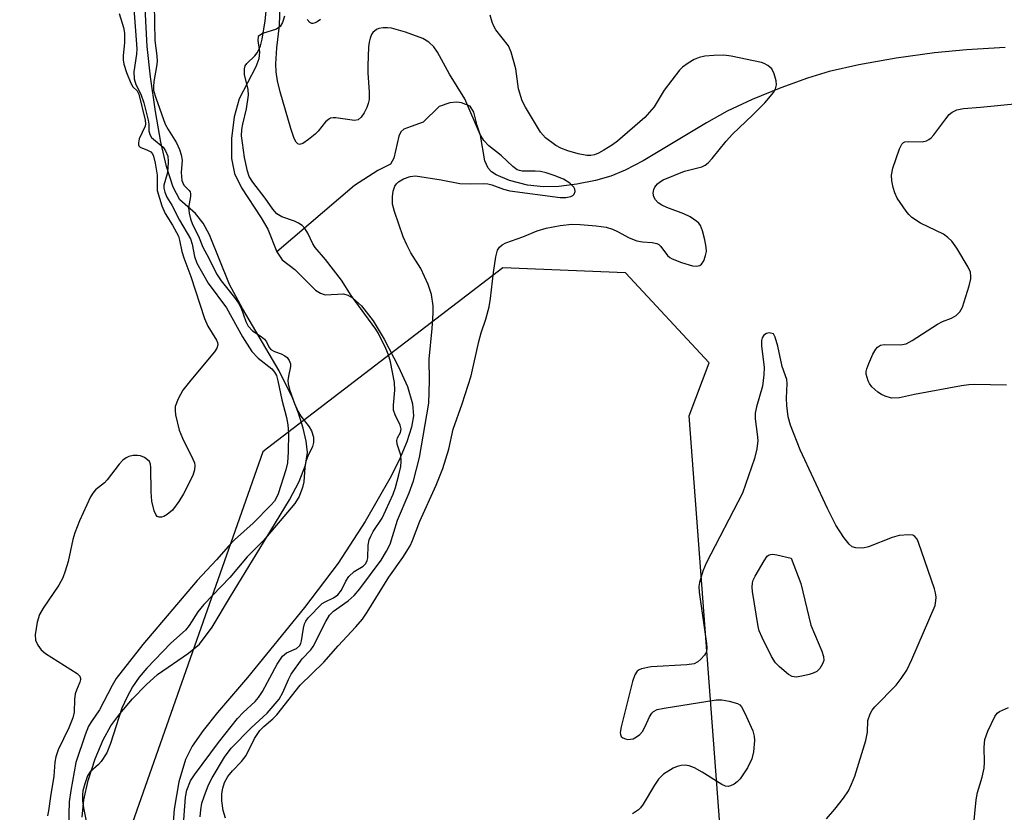
# Model space of a CAD drawing. Units: inches. Extents: x 1261764 to 1267764, y 513453 to 517453.
# Drawn here: x 1261998 to 1262195, y 516705 to 516864 of the extents above; entities that cross this region are included whole.
import ezdxf

# ---------------------------------------------------------------- set-up
doc = ezdxf.new("R2010")
doc.units = ezdxf.units.IN
doc.header["$MEASUREMENT"] = 0
for name, color, linetype in [('HYDRO-Single Line Stream', 4, 'Continuous'), ('HYDRO-Stream Poly Centerlines', 142, 'Continuous'), ('HYDRO-Water Body', 4, 'Continuous'), ('NTRL-Trees', 3, 'Continuous'), ('Undefined', 1, 'Continuous')]:
    doc.layers.add(name, color=color, linetype=linetype)

msp = doc.modelspace()

# ---------------------------------------------------------------- linework, layer by layer
at = {"layer": 'HYDRO-Single Line Stream'}
msp.add_lwpolyline([(1262195.17, 516858.15), (1262187.46, 516857.7), (1262181.01, 516857.11), (1262173.4, 516856.06), (1262165.93, 516854.74), (1262160.01, 516853.39), (1262155.65, 516852.05), (1262150.31, 516850.09), (1262144.62, 516847.76), (1262139.62, 516845.46), (1262135.47, 516843.15), (1262122.85, 516835.54), (1262119.23, 516833.65), (1262116.4, 516832.47), (1262113.32, 516831.6), (1262109.59, 516830.88), (1262105.97, 516830.43), (1262102.92, 516830.31), (1262099.72, 516830.68), (1262096.13, 516831.6), (1262093.47, 516832.73), (1262092.52, 516833.36), (1262091.84, 516834.04), (1262091.22, 516835.56), (1262090.36, 516840.6), (1262089.67, 516842.61), (1262088.99, 516845.25), (1262088.24, 516846.46), (1262086.53, 516847.15), (1262085.62, 516847.25), (1262084.2, 516847.12), (1262082.04, 516846.4), (1262078.88, 516843.23), (1262076.47, 516842.38), (1262074.99, 516841.87), (1262074.4, 516841.33), (1262073.99, 516840.48), (1262072.99, 516836.1), (1262072.33, 516834.87), (1262069.83, 516833.61), (1262065.14, 516830.59), (1262049.66, 516817.33)], dxfattribs=at)
at = {"layer": 'HYDRO-Stream Poly Centerlines'}
for points in [[(1262010.75, 516704.36), (1262011.06, 516707.87), (1262011.96, 516711.67), (1262013.36, 516716), (1262014.94, 516719.81), (1262016.5, 516722.64), (1262018.28, 516725.04), (1262020.83, 516728.02), (1262023.56, 516730.85), (1262025.82, 516732.86), (1262031.98, 516737.13), (1262034.16, 516738.95), (1262036.71, 516742.35), (1262040.39, 516748.49), (1262048.43, 516761.69), (1262052.16, 516767.82), (1262054.12, 516771.48), (1262055.38, 516774.69), (1262055.78, 516777.27), (1262055.51, 516779.52), (1262054.9, 516782.14), (1262053.96, 516785.13), (1262052.78, 516788.2), (1262050.08, 516793.56), (1262042.76, 516806.01), (1262040.17, 516810.83), (1262036.21, 516820.73), (1262034.91, 516823.11), (1262033.42, 516824.99), (1262030.24, 516827.74), (1262028.92, 516830.24), (1262027.57, 516834.4), (1262026.48, 516839.29), (1262025.39, 516845.41), (1262024.39, 516852.34), (1262023.74, 516858.37), (1262022.71, 516877.58)], [(1262051.14, 516864.47), (1262050.8, 516863.19), (1262050.3, 516862.39), (1262049.57, 516861.82), (1262046.79, 516861), (1262045.89, 516860.38), (1262045.82, 516859.6), (1262046.16, 516857.3), (1262046.01, 516855.89), (1262045.46, 516854.34), (1262042.13, 516847.94), (1262041.14, 516844.34), (1262040.58, 516839.98), (1262040.59, 516836.01), (1262041.16, 516833.02), (1262042.58, 516830.15), (1262046.52, 516824.16), (1262047.83, 516821.9), (1262049.66, 516817.33), (1262050.68, 516815.75), (1262053.24, 516813.79), (1262057.39, 516809.71), (1262058.36, 516809.06), (1262059.3, 516808.74), (1262062.94, 516808.95), (1262063.82, 516808.71), (1262064.73, 516808.19), (1262066.57, 516806.53), (1262068.86, 516803.55), (1262071.06, 516799.91), (1262073.98, 516794.36), (1262075.72, 516790.42), (1262076.77, 516786.99), (1262076.96, 516784.55), (1262076.55, 516782.32), (1262075.59, 516779.41), (1262074.05, 516775.74), (1262072.23, 516772.07), (1262067.26, 516763.44), (1262061.9, 516755.15), (1262055.2, 516746.3), (1262043.8, 516732.28), (1262037.79, 516725.3), (1262034.91, 516721.72), (1262032.72, 516718.55), (1262031.36, 516715.92), (1262030.05, 516711.44), (1262029.11, 516705.97), (1262028.64, 516700.04)]]:
    msp.add_lwpolyline(points, dxfattribs=at)
at = {"layer": 'HYDRO-Water Body'}
for points in [[(1262010.75, 516704.36), (1262011.06, 516707.87), (1262011.96, 516711.67), (1262013.36, 516716), (1262014.94, 516719.81), (1262016.5, 516722.64), (1262018.28, 516725.04), (1262020.83, 516728.02), (1262023.56, 516730.85), (1262025.82, 516732.86), (1262031.98, 516737.13), (1262034.16, 516738.95), (1262036.71, 516742.35), (1262040.39, 516748.49), (1262048.43, 516761.69), (1262052.16, 516767.82), (1262054.12, 516771.48), (1262055.38, 516774.69), (1262055.78, 516777.27), (1262055.51, 516779.52), (1262054.9, 516782.14), (1262053.96, 516785.13), (1262052.78, 516788.2), (1262050.08, 516793.56), (1262042.76, 516806.01), (1262040.17, 516810.83), (1262036.21, 516820.73), (1262034.91, 516823.11), (1262033.42, 516824.99), (1262030.24, 516827.74), (1262028.92, 516830.24), (1262027.57, 516834.4), (1262026.48, 516839.29), (1262025.39, 516845.41), (1262024.39, 516852.34), (1262023.74, 516858.37), (1262022.71, 516877.58)], [(1262051.14, 516864.47), (1262050.8, 516863.19), (1262050.3, 516862.39), (1262049.57, 516861.82), (1262046.79, 516861), (1262045.89, 516860.38), (1262045.82, 516859.6), (1262046.16, 516857.3), (1262046.01, 516855.89), (1262045.46, 516854.34), (1262042.13, 516847.94), (1262041.14, 516844.34), (1262040.58, 516839.98), (1262040.59, 516836.01), (1262041.16, 516833.02), (1262042.58, 516830.15), (1262046.52, 516824.16), (1262047.83, 516821.9), (1262049.66, 516817.33), (1262050.68, 516815.75), (1262053.24, 516813.79), (1262057.39, 516809.71), (1262058.36, 516809.06), (1262059.3, 516808.74), (1262062.94, 516808.95), (1262063.82, 516808.71), (1262064.73, 516808.19), (1262066.57, 516806.53), (1262068.86, 516803.55), (1262071.06, 516799.91), (1262073.98, 516794.36), (1262075.72, 516790.42), (1262076.77, 516786.99), (1262076.96, 516784.55), (1262076.55, 516782.32), (1262075.59, 516779.41), (1262074.05, 516775.74), (1262072.23, 516772.07), (1262067.26, 516763.44), (1262061.9, 516755.15), (1262055.2, 516746.3), (1262043.8, 516732.28), (1262037.79, 516725.3), (1262034.91, 516721.72), (1262032.72, 516718.55), (1262031.36, 516715.92), (1262030.05, 516711.44), (1262029.11, 516705.97), (1262028.64, 516700.04)]]:
    msp.add_lwpolyline(points, dxfattribs=at)
at = {"layer": 'NTRL-Trees'}
msp.add_polyline3d([(1262219.14, 516711.21, 0), (1262185.08, 516696.86, 0), (1262138.15, 516702.99, 0), (1262132.03, 516784.6, 0), (1262135.99, 516795.16, 0), (1262119.31, 516813.18, 0), (1262094.77, 516814.14, 0), (1262047.79, 516778.12, 0), (1262046.81, 516777.36, 0), (1262002.81, 516652.13, 0), (1261959.74, 516601.57, 0), (1261879.01, 516556.07, 0), (1261787.98, 516508.79, 0)], dxfattribs=at)
at = {"layer": 'Undefined'}
for points, elevation in [([(1262034.31, 516704.41), (1262034.43, 516705.81), (1262034.68, 516707.14), (1262035.1, 516708.48), (1262035.99, 516710.85), (1262036.69, 516712.22), (1262039.19, 516716.34), (1262040.49, 516718.17), (1262044.5, 516722.22), (1262047.72, 516725.17), (1262050.08, 516727.97), (1262050.85, 516729.28), (1262051.97, 516731.9), (1262052.49, 516732.92), (1262054.73, 516736), (1262056.43, 516737.8), (1262056.93, 516738.45), (1262059.41, 516743.5), (1262060.16, 516744.74), (1262060.94, 516745.51), (1262063.92, 516747.62), (1262065.09, 516748.65), (1262066.22, 516750.03), (1262070.49, 516755.75), (1262071.57, 516757.51), (1262072.27, 516758.95), (1262073.77, 516763.75), (1262076.09, 516769.19), (1262076.93, 516771.58), (1262078.11, 516776.28), (1262080.04, 516787.1), (1262080.15, 516791.59), (1262080.06, 516795.9), (1262080.69, 516802.01), (1262080.86, 516805.12), (1262080.85, 516806.54), (1262080.52, 516808.85), (1262079.86, 516810.85), (1262078.38, 516814.01), (1262076.43, 516817.15), (1262075.59, 516818.73), (1262074.9, 516820.38), (1262073.13, 516825.43), (1262072.78, 516826.86), (1262072.72, 516828.34), (1262072.87, 516829.48), (1262073.23, 516830.5), (1262073.52, 516830.95), (1262073.92, 516831.32), (1262074.92, 516831.91), (1262076.31, 516832.43), (1262077.37, 516832.52), (1262082.49, 516831.73), (1262086.2, 516831.02), (1262088.28, 516830.92), (1262090.95, 516830.99), (1262091.81, 516830.93), (1262092.62, 516830.72), (1262094.93, 516829.84), (1262096.2, 516829.51), (1262106.25, 516828.23), (1262107.39, 516828.2), (1262108.39, 516828.4), (1262108.78, 516828.6), (1262109.07, 516828.88), (1262109.24, 516829.43), (1262109.17, 516829.86), (1262108.97, 516830.27), (1262108.17, 516831.07), (1262106.9, 516831.84), (1262105.05, 516832.6), (1262103.44, 516833.13), (1262102.35, 516833.37), (1262101.22, 516833.49), (1262098.67, 516833.5), (1262098.13, 516833.59), (1262097.66, 516833.76), (1262096.77, 516834.37), (1262094.44, 516836.62), (1262091.97, 516838.52), (1262091.03, 516839.58), (1262090.24, 516840.77), (1262087.19, 516847.91), (1262084.17, 516852.85), (1262081.75, 516857.23), (1262081, 516858.34), (1262080.02, 516859.24), (1262078.78, 516859.95), (1262075.34, 516861.28), (1262072.57, 516862.06), (1262071.72, 516862.13), (1262070.87, 516862.09), (1262070.05, 516861.95), (1262069.55, 516861.77), (1262068.85, 516861.18), (1262068.58, 516860.76), (1262068.28, 516860.02), (1262068.07, 516859.22), (1262067.95, 516858.29), (1262067.83, 516854.54), (1262067.85, 516853.13), (1262068.1, 516849.25), (1262068.06, 516847.8), (1262067.92, 516846.99), (1262067.64, 516846.19), (1262067.1, 516845.16), (1262066.48, 516844.23), (1262065.91, 516843.75), (1262065.17, 516843.62), (1262061.43, 516844.11), (1262060.88, 516844.12), (1262060.36, 516844.03), (1262059.93, 516843.8), (1262059.34, 516843.3), (1262057.92, 516841.48), (1262057.32, 516840.87), (1262055.98, 516839.77), (1262054.84, 516839.01), (1262054.19, 516838.83), (1262053.81, 516838.96), (1262053.48, 516839.28), (1262053.11, 516840.01), (1262052.45, 516842.01), (1262050.29, 516849.3), (1262049.78, 516851.54), (1262049.49, 516853.31), (1262049.45, 516854.91), (1262049.65, 516858.14), (1262050.18, 516862.58), (1262050.4, 516868.69)], 332), ([(1262025.12, 516866.78), (1262025.29, 516859.55), (1262025.66, 516856.54), (1262025.7, 516855.38), (1262025.61, 516854.36), (1262025.04, 516851.42), (1262024.97, 516850.37), (1262025.03, 516849.62), (1262025.44, 516848.12), (1262027.33, 516842.88), (1262027.92, 516841.78), (1262029.62, 516839.14), (1262030.19, 516837.81), (1262030.55, 516836.72), (1262030.72, 516835.65), (1262030.5, 516833.22), (1262030.69, 516831.62), (1262031.06, 516830.7), (1262032.11, 516829.61), (1262032.3, 516829.31), (1262032.38, 516828.95), (1262032.36, 516828.43), (1262031.99, 516826.19), (1262032.11, 516825.07), (1262032.37, 516823.93), (1262032.76, 516822.84), (1262034, 516820.46), (1262034.84, 516818.25), (1262036.07, 516816.06), (1262037.61, 516812.93), (1262038.54, 516811.53), (1262041.19, 516808.23), (1262042.01, 516807.08), (1262042.49, 516806.08), (1262043.42, 516803.44), (1262043.92, 516802.49), (1262044.78, 516801.56), (1262046.51, 516800.44), (1262047.18, 516799.91), (1262047.58, 516799.34), (1262048.09, 516798.24), (1262048.43, 516797.84), (1262049.14, 516797.45), (1262050.5, 516796.95), (1262051.27, 516796.57), (1262051.68, 516796.22), (1262052.1, 516795.62), (1262052.36, 516794.94), (1262052.38, 516794.42), (1262051.96, 516792.48), (1262051.87, 516791.67), (1262051.92, 516791), (1262052.2, 516789.84), (1262053.15, 516787.02), (1262053.84, 516785.49), (1262054.45, 516784.51), (1262056.09, 516782.39), (1262056.57, 516781.56), (1262056.94, 516780.28), (1262056.98, 516779.25), (1262056.78, 516778.46), (1262055.8, 516776.51), (1262055.44, 516775.42), (1262055.25, 516774.27), (1262055.01, 516771.38), (1262054.77, 516770.24), (1262054.08, 516768.46), (1262053.21, 516767.04), (1262046.96, 516759.69), (1262043.72, 516756.41), (1262040.26, 516752.29), (1262035.03, 516746.89), (1262033.87, 516745.43), (1262032.12, 516742.71), (1262031.37, 516741.74), (1262028.49, 516739.18), (1262023.69, 516734.16), (1262022.13, 516732.36), (1262020.79, 516730.43), (1262019.74, 516728.44), (1262018.7, 516726.14), (1262016.4, 516719.08), (1262015.67, 516717.21), (1262014.56, 516715.51), (1262013.98, 516714.89), (1262012.36, 516713.44), (1262011.84, 516712.62), (1262011.26, 516711.02), (1262010.89, 516709.64), (1262010.78, 516708.84), (1262010.81, 516707.67), (1262011, 516706.21), (1262011.94, 516701.52)], 330), ([(1262030.93, 516702.02), (1262031.36, 516708.35), (1262031.64, 516709.77), (1262032.38, 516711.61), (1262033.18, 516712.85), (1262037.99, 516719.29), (1262041.81, 516724.06), (1262042.91, 516725.27), (1262045.28, 516727.47), (1262046, 516728.3), (1262046.77, 516729.52), (1262049.72, 516734.97), (1262050.74, 516736.54), (1262051.57, 516737.23), (1262053.58, 516738.11), (1262054.19, 516738.6), (1262054.44, 516739.06), (1262054.59, 516739.58), (1262055, 516742.17), (1262055.2, 516743.01), (1262055.42, 516743.53), (1262055.89, 516744.21), (1262058.69, 516747.07), (1262059.28, 516747.43), (1262060.98, 516748.23), (1262061.83, 516748.82), (1262062.57, 516749.72), (1262063.41, 516751.56), (1262064.04, 516752.49), (1262065.09, 516753.45), (1262066.91, 516754.53), (1262067.45, 516755.06), (1262067.72, 516755.65), (1262067.81, 516756.18), (1262067.9, 516758.71), (1262068.09, 516759.79), (1262068.39, 516760.53), (1262068.91, 516761.49), (1262070.68, 516764.11), (1262072.88, 516768.93), (1262073.36, 516770.28), (1262074.03, 516772.78), (1262074.41, 516774.47), (1262074.51, 516775.45), (1262074.41, 516776.74), (1262073.71, 516778.89), (1262073.6, 516779.65), (1262073.76, 516780.2), (1262074.34, 516781.23), (1262074.47, 516781.92), (1262074.28, 516782.69), (1262073.3, 516784.78), (1262072.98, 516785.74), (1262072.94, 516786.73), (1262073.22, 516789.7), (1262073.16, 516791.21), (1262072.37, 516795.39), (1262071.97, 516796.79), (1262071.45, 516798.05), (1262069.94, 516801.06), (1262069.44, 516801.87), (1262064.49, 516808.65), (1262062.55, 516811.69), (1262059.33, 516815.79), (1262057.28, 516818.21), (1262056.85, 516818.96), (1262055.86, 516821.07), (1262055.31, 516821.97), (1262054.71, 516822.59), (1262053.98, 516823.1), (1262053.17, 516823.46), (1262050.65, 516824.36), (1262049.67, 516824.95), (1262048.83, 516825.89), (1262047.29, 516828.05), (1262044.83, 516831.25), (1262044.14, 516832.39), (1262043.76, 516833.44), (1262043.21, 516836.22), (1262042.75, 516839.13), (1262042.61, 516840.51), (1262042.65, 516841.79), (1262042.83, 516842.83), (1262043.57, 516845.9), (1262043.99, 516848.64), (1262043.89, 516849.81), (1262043.17, 516852.8), (1262043.15, 516853.94), (1262043.33, 516854.53), (1262043.62, 516854.97), (1262045.25, 516856.54), (1262045.72, 516857.13), (1262046.06, 516857.71), (1262046.38, 516858.51), (1262046.7, 516859.84), (1262047.3, 516863.53), (1262047.77, 516868.17)], 330), ([(1262018.15, 516864.99), (1262018.98, 516862.15), (1262019.18, 516861.06), (1262019.22, 516859.09), (1262018.92, 516856.6), (1262018.94, 516855.73), (1262019.07, 516854.88), (1262019.61, 516853.2), (1262020.47, 516851.03), (1262020.87, 516850.34), (1262021.71, 516849.52), (1262022.07, 516848.83), (1262023.34, 516843.69), (1262023.39, 516842.95), (1262023.3, 516842.47), (1262022.16, 516839.91), (1262021.98, 516839.16), (1262021.98, 516838.72), (1262022.05, 516838.54), (1262022.35, 516838.26), (1262023.82, 516837.69), (1262024.46, 516837.34), (1262024.79, 516836.96), (1262025.02, 516836.47), (1262025.35, 516835.05), (1262025.7, 516832.68), (1262025.76, 516831.79), (1262025.73, 516829.61), (1262026.69, 516826.53), (1262027.33, 516825.01), (1262028.82, 516822.71), (1262029.97, 516820.45), (1262030.22, 516819.66), (1262030.69, 516817.39), (1262031.03, 516816.14), (1262032.43, 516812.45), (1262035.16, 516804.02), (1262035.86, 516802.5), (1262037.58, 516799.73), (1262037.79, 516799.23), (1262037.86, 516798.77), (1262037.66, 516798.07), (1262037.2, 516797.37), (1262032.44, 516791.7), (1262030.86, 516789.69), (1262029.92, 516787.98), (1262029.35, 516786.45), (1262029.3, 516785.64), (1262029.42, 516784.8), (1262030.15, 516781.73), (1262030.81, 516780.13), (1262032.85, 516775.95), (1262033.16, 516775.16), (1262033.26, 516774.62), (1262033.2, 516773.78), (1262032.84, 516772.68), (1262030.97, 516768.97), (1262030.06, 516767.44), (1262028.81, 516765.75), (1262027.76, 516764.84), (1262027.07, 516764.46), (1262026.61, 516764.31), (1262026.14, 516764.32), (1262025.74, 516764.49), (1262025.44, 516764.84), (1262025.12, 516765.56), (1262024.64, 516767.51), (1262024.51, 516769.41), (1262024.44, 516774.25), (1262024.38, 516774.91), (1262024.17, 516775.44), (1262023.83, 516775.81), (1262023.17, 516776.25), (1262022.42, 516776.56), (1262021.8, 516776.66), (1262020.92, 516776.62), (1262020.06, 516776.42), (1262019.55, 516776.19), (1262018.89, 516775.74), (1262018.13, 516774.93), (1262015.76, 516771.79), (1262015.18, 516771.2), (1262013.42, 516769.81), (1262012.85, 516769.13), (1262012.38, 516768.39), (1262010.23, 516763.62), (1262009.26, 516761.21), (1262008.89, 516759.89), (1262007.93, 516755.45), (1262007.37, 516753.54), (1262006.9, 516752.22), (1262006.07, 516750.73), (1262002.93, 516746.14), (1262002.21, 516744.88), (1262001.74, 516743.31), (1262001.37, 516740.8), (1262001.42, 516739.72), (1262001.89, 516738.73), (1262002.58, 516737.83), (1262003.42, 516737.11), (1262009.74, 516733.06), (1262010.28, 516732.53), (1262010.44, 516732.11), (1262010.44, 516731.87), (1262010.31, 516731.37), (1262009.61, 516729.77), (1262009.38, 516728.99), (1262009.24, 516727.91), (1262009.12, 516725.39), (1262008.87, 516724.23), (1262008.07, 516722.25), (1262005.94, 516717.8), (1262005.46, 516716.46), (1262005.29, 516715.38), (1262005.09, 516712.6), (1262004.42, 516708.51), (1262004.04, 516705.67), (1262003.79, 516704.66)], 334), ([(1262021.09, 516865.95), (1262021.67, 516857.92), (1262021.59, 516856.82), (1262021.1, 516853.32), (1262021.12, 516851.89), (1262021.45, 516850.82), (1262022.48, 516848.89), (1262023.07, 516847.12), (1262023.95, 516843.67), (1262024.05, 516842.83), (1262024.09, 516841.53), (1262024.25, 516840.83), (1262024.62, 516840.22), (1262024.98, 516839.85), (1262026.92, 516838.24), (1262027.41, 516837.53), (1262027.83, 516836.47), (1262027.94, 516835.4), (1262027.89, 516834.02), (1262027.72, 516832.92), (1262027.09, 516830.69), (1262027.06, 516830.07), (1262027.23, 516829.27), (1262027.65, 516828.3), (1262028.64, 516826.69), (1262030.22, 516823.69), (1262032.36, 516819.98), (1262032.72, 516818.89), (1262033.16, 516816.39), (1262033.66, 516815.09), (1262035.93, 516811.11), (1262039.58, 516806.18), (1262042.78, 516800.39), (1262044.63, 516797.44), (1262045.91, 516796.1), (1262048.63, 516793.95), (1262049.18, 516793.33), (1262049.54, 516792.61), (1262049.87, 516791.54), (1262050.63, 516787.76), (1262051.56, 516784.23), (1262051.86, 516782.8), (1262051.97, 516781.09), (1262051.91, 516777.37), (1262051.76, 516775.18), (1262051.47, 516773.77), (1262049.92, 516768.98), (1262049.53, 516768.12), (1262049.15, 516767.55), (1262048.45, 516766.72), (1262044.91, 516763.13), (1262041.19, 516759.78), (1262039.96, 516758.52), (1262037.56, 516755.81), (1262033.72, 516751.68), (1262022.84, 516738.89), (1262017.56, 516732.09), (1262016.76, 516730.72), (1262014.23, 516725.84), (1262012.58, 516723.51), (1262012.02, 516722.55), (1262011.32, 516720.81), (1262009.46, 516715.32), (1262008.46, 516709.71), (1262008.16, 516707.43), (1262008.03, 516702.52)], 332), ([(1262039.36, 516704.17), (1262038.89, 516705.72), (1262038.64, 516707.64), (1262038.68, 516709.06), (1262038.83, 516710.19), (1262039.16, 516711.32), (1262039.85, 516712.48), (1262040.78, 516713.62), (1262042.58, 516715.49), (1262043.51, 516716.72), (1262045.15, 516720.09), (1262046.24, 516721.68), (1262047.01, 516722.48), (1262048.81, 516724.01), (1262049.64, 516724.82), (1262054.31, 516730.73), (1262059.05, 516735.34), (1262061.89, 516738.62), (1262065.44, 516742.43), (1262066.73, 516743.95), (1262067.7, 516745.35), (1262072.03, 516752.34), (1262074.83, 516756.25), (1262076.28, 516758.62), (1262076.76, 516759.68), (1262078.22, 516763.5), (1262081.5, 516770.69), (1262082.81, 516774.03), (1262083.98, 516777.93), (1262084.87, 516781.91), (1262086.65, 516786.96), (1262088.47, 516792.54), (1262090, 516799.45), (1262090.48, 516801.15), (1262091.42, 516803.9), (1262092.04, 516806.35), (1262092.33, 516808.04), (1262092.93, 516813.22), (1262093.41, 516816.33), (1262093.74, 516817.68), (1262094.1, 516818.31), (1262094.64, 516818.75), (1262095.42, 516819.12), (1262098.81, 516820.33), (1262101.63, 516821.57), (1262103.48, 516822.11), (1262106.26, 516822.64), (1262108.55, 516822.86), (1262110.23, 516822.84), (1262113.41, 516822.56), (1262115.42, 516822.29), (1262116.73, 516821.89), (1262117.72, 516821.44), (1262120.06, 516820.14), (1262121.59, 516819.54), (1262122.68, 516819.34), (1262124.64, 516819.24), (1262125.58, 516819.02), (1262125.97, 516818.8), (1262126.35, 516818.43), (1262127.66, 516816.63), (1262128.16, 516816.2), (1262128.64, 516815.93), (1262130.52, 516815.22), (1262132.72, 516814.55), (1262133.52, 516814.46), (1262134.14, 516814.62), (1262134.49, 516814.89), (1262134.92, 516815.55), (1262135.31, 516816.6), (1262135.47, 516817.42), (1262135.42, 516818.3), (1262135.12, 516819.78), (1262134.68, 516821.53), (1262134.28, 516822.62), (1262133.97, 516823.07), (1262133.58, 516823.44), (1262132.21, 516824.36), (1262130.94, 516824.94), (1262127.53, 516826.18), (1262126.54, 516826.69), (1262125.86, 516827.16), (1262125.29, 516827.71), (1262124.95, 516828.36), (1262124.82, 516829.07), (1262124.96, 516829.8), (1262125.19, 516830.27), (1262125.68, 516830.91), (1262126.09, 516831.27), (1262126.85, 516831.71), (1262131.11, 516833.5), (1262134.54, 516834.35), (1262135.2, 516834.67), (1262135.83, 516835.14), (1262136.63, 516835.99), (1262139.43, 516839.45), (1262140.7, 516840.87), (1262144.69, 516844.65), (1262147.17, 516847.15), (1262147.95, 516848.03), (1262148.84, 516849.21), (1262149.27, 516849.95), (1262149.47, 516850.72), (1262149.4, 516851.53), (1262149.02, 516852.9), (1262148.52, 516853.89), (1262147.73, 516854.6), (1262147.02, 516854.99), (1262146.47, 516855.18), (1262140.41, 516856.45), (1262138.97, 516856.67), (1262136.92, 516856.61), (1262135.16, 516856.42), (1262134.02, 516856.2), (1262133, 516855.77), (1262131.8, 516855.06), (1262130.68, 516854.24), (1262130.06, 516853.64), (1262127, 516849.64), (1262125.04, 516846.3), (1262123.16, 516844.21), (1262117.69, 516839.46), (1262116.73, 516838.75), (1262114.96, 516837.64), (1262113.93, 516837.05), (1262113.12, 516836.71), (1262112.36, 516836.58), (1262111.55, 516836.59), (1262109.84, 516836.94), (1262107.76, 516837.53), (1262106.4, 516838.06), (1262105.39, 516838.6), (1262103.33, 516840.15), (1262102.29, 516841.27), (1262099.29, 516846.25), (1262098.66, 516847.51), (1262097.92, 516849.9), (1262097.39, 516853.93), (1262096.49, 516857.25), (1262095.91, 516858.54), (1262093.4, 516861.73), (1262092.97, 516862.47), (1262092.63, 516863.25), (1262092.29, 516864.64)], 334), ([(1262058.34, 516863.78), (1262057.71, 516863.31), (1262057.27, 516863.09), (1262056.84, 516862.98), (1262056.64, 516862.99), (1262056.24, 516863.19), (1262055.7, 516863.75)], 334), ([(1262159.44, 516704.04), (1262161.13, 516705.96), (1262162.88, 516708.15), (1262163.84, 516709.64), (1262164.46, 516710.95), (1262165.1, 516712.58), (1262167.34, 516719.7), (1262167.67, 516721.36), (1262167.73, 516723.68), (1262168.16, 516725.01), (1262168.58, 516725.75), (1262169.11, 516726.42), (1262173.4, 516730.76), (1262174.41, 516732.11), (1262175.48, 516733.76), (1262176.52, 516735.89), (1262181.14, 516746.65), (1262181.33, 516747.59), (1262181.35, 516748.36), (1262181.24, 516749.2), (1262181.03, 516750.03), (1262177.86, 516759.28), (1262177.55, 516759.93), (1262177.09, 516760.48), (1262176.68, 516760.7), (1262175.92, 516760.81), (1262173.96, 516760.66), (1262172.55, 516760.24), (1262167.85, 516758.38), (1262166.73, 516758.16), (1262165.35, 516758.18), (1262164.6, 516758.4), (1262163.98, 516758.91), (1262162.94, 516760.28), (1262161.33, 516762.73), (1262159.69, 516766.03), (1262154.21, 516777.75), (1262152.26, 516782.7), (1262151.81, 516784.38), (1262151.55, 516786.66), (1262151.48, 516788.09), (1262151.61, 516791.01), (1262151.53, 516791.85), (1262150.57, 516794.43), (1262149.75, 516798.51), (1262149.23, 516800.29), (1262148.89, 516800.99), (1262148.02, 516801.17), (1262147.45, 516801.04), (1262146.95, 516800.67), (1262146.64, 516800.18), (1262146.5, 516799.66), (1262146.48, 516798.54), (1262146.98, 516794.21), (1262146.96, 516792.77), (1262146.67, 516790.49), (1262145.46, 516786.39), (1262145.21, 516785.09), (1262145.23, 516783.98), (1262145.64, 516780.88), (1262145.71, 516779.62), (1262145.51, 516777.97), (1262145.09, 516776.04), (1262142.66, 516769.11), (1262135.45, 516755.16), (1262134.75, 516753.53), (1262134.08, 516751.3), (1262133.98, 516750.45), (1262134.04, 516749.31), (1262135.5, 516739.11), (1262135.57, 516738.25), (1262135.47, 516737.44), (1262135.09, 516736.75), (1262134.36, 516735.93), (1262133.72, 516735.41), (1262132.99, 516735.04), (1262131.56, 516734.83), (1262124.43, 516734.43), (1262122.52, 516734.03), (1262122.04, 516733.83), (1262121.63, 516733.52), (1262121.17, 516732.84), (1262120.69, 516731.47), (1262118.42, 516722.46), (1262118.24, 516721.32), (1262118.29, 516720.87), (1262118.45, 516720.5), (1262118.8, 516720.21), (1262119.27, 516720.02), (1262119.79, 516719.92), (1262120.33, 516719.93), (1262120.82, 516720.06), (1262121.53, 516720.42), (1262122.17, 516720.9), (1262122.69, 516721.51), (1262123.23, 516722.49), (1262124.12, 516724.4), (1262124.55, 516725.13), (1262124.92, 516725.52), (1262125.64, 516725.86), (1262127.04, 516726.16), (1262137.41, 516727.82), (1262138.54, 516727.8), (1262139.99, 516727.56), (1262141.66, 516727.1), (1262142.12, 516726.83), (1262142.48, 516726.44), (1262143.17, 516725.18), (1262144.72, 516721.66), (1262145.04, 516720.56), (1262145.09, 516719.71), (1262144.87, 516717.41), (1262144.57, 516716.01), (1262143.66, 516714.22), (1262142.22, 516712.04), (1262141.63, 516711.46), (1262140.98, 516710.99), (1262140.29, 516710.64), (1262139.82, 516710.53), (1262139.26, 516710.59), (1262138.53, 516710.91), (1262134.65, 516713.35), (1262133.1, 516714.21), (1262132.04, 516714.66), (1262131.23, 516714.76), (1262130.41, 516714.69), (1262129.6, 516714.48), (1262128.84, 516714.14), (1262126.92, 516712.94), (1262125.91, 516711.97), (1262125.08, 516710.77), (1262122.8, 516706.96), (1262122.28, 516706.26), (1262121.87, 516705.86), (1262120.67, 516705.06)], 334)]:
    msp.add_lwpolyline(points, dxfattribs=dict(at, elevation=elevation))
at = {"layer": 'Undefined', "elevation": 334}
msp.add_lwpolyline([(1262153.41, 516732.37), (1262152.62, 516732.5), (1262151.89, 516732.91), (1262150.06, 516734.4), (1262149.25, 516735.24), (1262148.48, 516736.51), (1262146.62, 516740.28), (1262146.02, 516741.64), (1262145.78, 516742.49), (1262144.69, 516749.5), (1262144.61, 516750.37), (1262144.65, 516751.22), (1262144.82, 516751.75), (1262145.19, 516752.54), (1262146.98, 516755.62), (1262147.63, 516756.51), (1262148.03, 516756.81), (1262148.25, 516756.88), (1262148.75, 516756.92), (1262149.56, 516756.81), (1262152.41, 516756.13), (1262154.35, 516751.1), (1262156.31, 516742.74), (1262158.52, 516737.58), (1262158.88, 516736.5), (1262158.9, 516735.71), (1262158.64, 516734.99), (1262158.1, 516734.07), (1262157.56, 516733.51), (1262156.81, 516733.13), (1262155.98, 516732.87), (1262154.54, 516732.53)], close=True, dxfattribs=at)
at = {"layer": 'Undefined'}
for points in [[(1262195.45, 516790.69, 336), (1262189.01, 516790.82, 336), (1262187.87, 516790.75, 336), (1262186.44, 516790.55, 336), (1262177.03, 516788.81, 336), (1262174.02, 516788.18, 336), (1262172.48, 516788.1, 336), (1262171.15, 516788.48, 336), (1262170.42, 516788.85, 336), (1262169.74, 516789.31, 336), (1262168.51, 516790.39, 336), (1262168.03, 516791.04, 336), (1262167.78, 516791.55, 336), (1262167.41, 516792.88, 336), (1262167.39, 516793.42, 336), (1262167.49, 516793.97, 336), (1262167.89, 516795.05, 336), (1262168.75, 516796.93, 336), (1262169.3, 516797.92, 336), (1262169.63, 516798.33, 336), (1262170.24, 516798.68, 336), (1262170.96, 516798.81, 336), (1262174.24, 516798.74, 336), (1262175.36, 516798.94, 336), (1262176.6, 516799.6, 336), (1262181.66, 516802.92, 336), (1262182.65, 516803.42, 336), (1262184.46, 516804.12, 336), (1262185.37, 516804.65, 336), (1262186.12, 516805.35, 336), (1262186.66, 516806.3, 336), (1262187.94, 516810.53, 336), (1262188.27, 516811.96, 336), (1262188.29, 516812.5, 336), (1262188.2, 516813.26, 336), (1262187.79, 516814.29, 336), (1262185.52, 516818.05, 336), (1262184.51, 516819.45, 336), (1262183.73, 516820.22, 336), (1262182.84, 516820.88, 336), (1262178.22, 516823.11, 336), (1262176.5, 516824.18, 336), (1262175.9, 516824.78, 336), (1262175.37, 516825.45, 336), (1262173.61, 516828.08, 336), (1262173.14, 516829.12, 336), (1262172.78, 516830.2, 336), (1262172.53, 516831.56, 336), (1262172.45, 516832.65, 336), (1262172.71, 516834.04, 336), (1262174.06, 516837.9, 336), (1262174.54, 516838.87, 336), (1262174.87, 516839.2, 336), (1262175.08, 516839.3, 336), (1262175.8, 516839.41, 336), (1262178.57, 516839.35, 336), (1262179.41, 516839.54, 336), (1262179.92, 516839.79, 336), (1262180.34, 516840.12, 336), (1262180.9, 516840.75, 336), (1262183.28, 516843.95, 336), (1262183.97, 516844.77, 336), (1262184.58, 516845.27, 336), (1262185.53, 516845.72, 336), (1262186.86, 516845.99, 336), (1262190.26, 516846.23, 336), (1262197.68, 516846.98, 336)], [(1262195.17, 516695.98, 336), (1262194.43, 516696.55, 336), (1262193.43, 516697.07, 336), (1262191.26, 516698, 336), (1262190.29, 516698.6, 336), (1262189.63, 516699.46, 336), (1262189.13, 516700.45, 336), (1262188.88, 516701.24, 336), (1262188.83, 516702.37, 336), (1262189.37, 516707.87, 336), (1262189.62, 516709.3, 336), (1262190.57, 516712.36, 336), (1262190.95, 516714.18, 336), (1262191.02, 516715.28, 336), (1262190.95, 516718.34, 336), (1262191.1, 516719.87, 336), (1262191.69, 516721.54, 336), (1262193.06, 516724.51, 336), (1262193.57, 516725.19, 336), (1262194, 516725.51, 336), (1262195.8, 516726.31, 336)]]:
    msp.add_polyline3d(points, dxfattribs=at)

doc.saveas('drawing.dxf')
